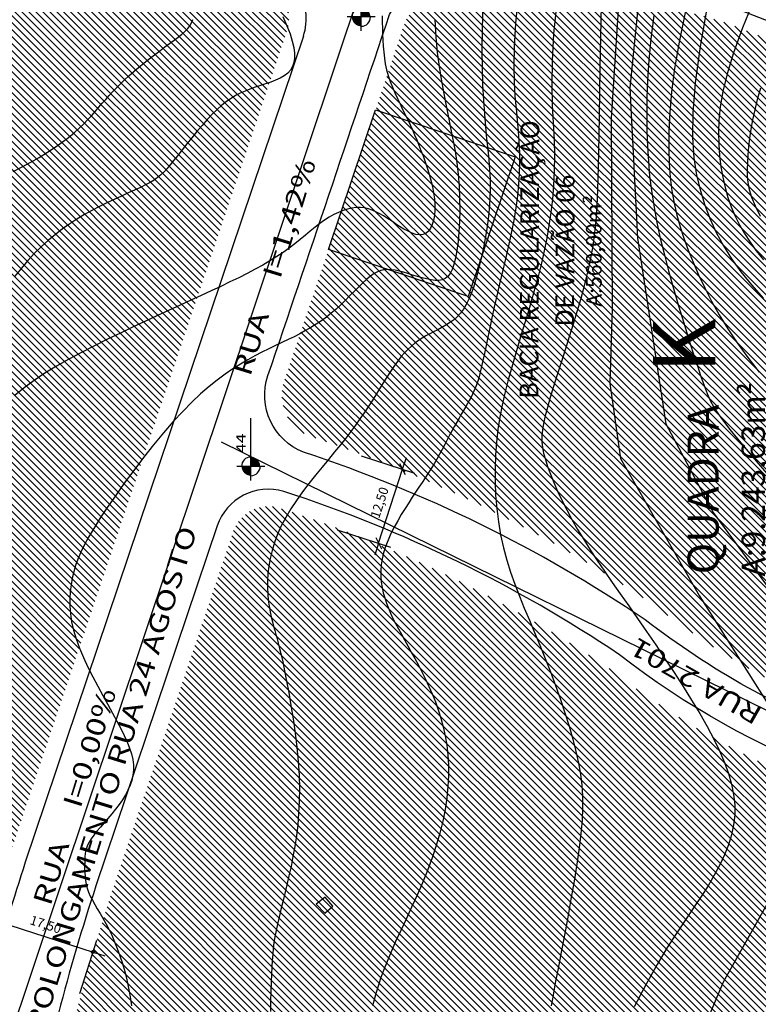
# Model space of a CAD drawing. Units: millimetres. Extents: x 185530 to 187947, y 1674286 to 1677060.
# Drawn here: x 186356 to 186475, y 1676234 to 1676393 of the extents above; entities that cross this region are included whole.
import ezdxf
from ezdxf.enums import TextEntityAlignment as Align

# ---------------------------------------------------------------- set-up
doc = ezdxf.new("R2010")
doc.units = ezdxf.units.MM
doc.header["$MEASUREMENT"] = 0
doc.header["$PDMODE"] = 2
doc.header["$PDSIZE"] = -1
for name, color, linetype in [('41', 41, 'Continuous'), ('AZUL', 141, 'Continuous'), ('BACIAS', 7, 'Continuous'), ('COTA', 13, 'Continuous'), ('EIXOS1', 7, 'Continuous'), ('PASSEIO', 7, 'Continuous'), ('T-ALINH-PROJ-C', 6, 'Continuous'), ('TEXT-MATR', 1, 'Continuous'), ('TEXTO_ÁREAS-TOP', 1, 'Continuous'), ('TEXTOS', 4, 'Continuous'), ('TOP-CURVAS_1M', 30, 'Continuous'), ('TOP-CURVAS_5M', 32, 'Continuous'), ('TRAÇADO', 7, 'Continuous'), ('V-EDIFICACAO', 7, 'Continuous'), ('VERDE', 92, 'Continuous')]:
    doc.layers.add(name, color=color, linetype=linetype)
doc.styles.add('HLV-850', font='ARIAL.TTF')
doc.styles.add('REGUA60', font='simplex.shx')
doc.styles.add('ROMANT', font='romant', dxfattribs={"height": 0.2})
doc.styles.add('ROMANTICBOLD', font='romab___.ttf', dxfattribs={"height": 0.0013})
doc.styles.add('SANSSERIF', font='sanss___.ttf', dxfattribs={"height": 2.5})
doc.dimstyles.new('ISO-25', dxfattribs={"dimtxt": 2.5, "dimasz": 2.5, "dimexe": 1.25, "dimexo": 0.625, "dimtad": 1, "dimtxsty": 'Standard', "dimcen": 2.5, "dimadec": 0, "dimazin": 0, "dimtfac": 1, "dimtmove": 0, "dimatfit": 3, "dimfxl": 0, "dimarcsym": 0})
pattern_1 = [(135, (1850020.814856368, 1489970.882688084), (-0.5612660075668222, -0.5612660075668219), [])]
pattern_2 = [(135, (1850020.814856368, 1489970.882688085), (-0.5612660075668222, -0.5612660075668219), [])]

# ---------------------------------------------------------------- blocks, each defined once
blk = doc.blocks.new('NIVELPB')
at = {"linetype": 'ByBlock'}
for p, q in [((0, -2.25), (0, 2.25)), ((-2.25, 0), (7.75, 0))]:
    blk.add_line(p, q, dxfattribs=at)
at = {"linetype": 'ByBlock', "const_width": 1.5}
for points in [[(-0.75, 0, -0.4142135623730948), (0, 0.75, -0.6180339887498949)], [(0, -0.75, 0.4142135623730948), (0.75, 0, 0.6180339887498949)]]:
    blk.add_lwpolyline(points, format="xyb", dxfattribs=at)
at = {"linetype": 'ByBlock'}
for start, end in [(180, 270), (0, 90)]:
    blk.add_arc((0, 0), 1.5, start, end, dxfattribs=at)
at = {"color": 0, "linetype": 'ByBlock', "style": 'REGUA60', "width": 1.4}
blk.add_attdef('COTAPISO', (2.117005930394953, 0.8501783098363376), '', height=1.5, dxfattribs=at)
blk = doc.blocks.new('COTAPT')
at = {"color": 0, "linetype": 'ByBlock'}
blk.add_line((0, 0), (200, 0), dxfattribs=at)
at = {"color": 6, "linetype": 'ByBlock'}
blk.add_lwpolyline([(-20, 20), (20, 20), (20, -20), (-20, -20)], close=True, dxfattribs=at)
blk = doc.blocks.new('*D33')
at = {"layer": 'COTA', "color": 0, "lineweight": -2}
for p, q in [((186349.9260960259, 1676242.007951611), (186352.698062542, 1676250.570439663)), ((186352.0915838586, 1676248.664584578), (186368.4770733959, 1676243.360048319)), ((186366.3306133146, 1676236.697255426), (186369.1025798305, 1676245.259743478))]:
    blk.add_line(p, q, dxfattribs=at)
at = {"layer": 'DEFPOINTS', "color": 0}
for p in [(186368.4865872712, 1676243.356968356), (186349.0021071873, 1676239.153788927), (186365.406624476, 1676233.843092742)]:
    blk.add_point(p, dxfattribs=at)
at = {"layer": 'COTA', "color": 0, "lineweight": -2, "xscale": 0.01, "yscale": 0.01, "zscale": 0.01}
for p, rotation in [((186352.0820699829, 1676248.667664541), 162.0614815938413), ((186368.4865872715, 1676243.356968356), 342.0614815938413)]:
    blk.add_blockref('COTAPT', p, dxfattribs=dict(at, rotation=rotation))
at = {"layer": 'COTA', "color": 2, "insert": (186360.8611616594, 1676247.794129438), "char_height": 1.5, "attachment_point": 5, "rotation": 342.06148159384134, "style": 'REGUA60'}
blk.add_mtext('\\A1;17,50', dxfattribs=at)
blk = doc.blocks.new('COTATR')
at = {"color": 6}
blk.add_line((-70.71067811865441, -70.71067811865487), (70.71067811865487, 70.71067811865441), dxfattribs=at)
at = {"color": 0, "linetype": 'ByBlock'}
blk.add_line((0, 0), (200, 0), dxfattribs=at)
blk = doc.blocks.new('*D50')
at = {"layer": 'COTA', "color": 0, "lineweight": -2}
for p, q in [((186411.5702008209, 1676323.151993021), (186420.1290225732, 1676320.368726915)), ((186414.3630427187, 1676309.104984029), (186418.223969666, 1676320.977720693)), ((186407.7030888378, 1676311.260236754), (186416.2619105902, 1676308.476970648))]:
    blk.add_line(p, q, dxfattribs=at)
at = {"layer": 'DEFPOINTS', "color": 0}
for p in [(186408.7172602373, 1676324.07974839), (186418.2270621843, 1676320.987230494), (186404.8501482542, 1676312.187992123)]:
    blk.add_point(p, dxfattribs=at)
at = {"layer": 'COTA', "color": 0, "lineweight": -2, "xscale": 0.01, "yscale": 0.01, "zscale": 0.01}
for p, rotation in [((186418.2270621839, 1676320.987230494), 71.98585435018268), ((186414.3599502008, 1676309.095474227), 251.9858543501827)]:
    blk.add_blockref('COTATR', p, dxfattribs=dict(at, rotation=rotation))
at = {"layer": 'COTA', "color": 2, "insert": (186414.5124561422, 1676315.620536784), "char_height": 1.5, "attachment_point": 5, "rotation": 71.98585435018268, "style": 'REGUA60'}
blk.add_mtext('\\A1;12,50', dxfattribs=at)
blk = doc.blocks.new('PERU')
at = {"layer": '41'}
h = blk.add_hatch(dxfattribs=at)
h.set_pattern_fill('ANSI31', color=256, scale=0.25, angle=89.99999999999999, style=0)
h.set_pattern_definition(pattern_2)
h.paths.add_polyline_path([(186406.337091308, 1676356.327639369), (186413.8771938513, 1676378.754017891), (186436.3035723736, 1676371.213915348), (186428.7634698303, 1676348.787536826)], flags=17)
edge = h.paths.add_edge_path()
edge.add_arc((186524.8797290318, 1676276.550052852), 3.37650544460053, 265.24370201167244, 358.5065500582441, ccw=False)
edge.add_arc((186535.3462965236, 1676397.667733136), 124.9455699722044, 249.9770042478412, 265.0659069125438, ccw=False)
edge.add_arc((186535.2630970391, 1676396.865678845), 124.1636637675571, 232.0010167342138, 249.8863513210713, ccw=False)
edge.add_arc((186332.278761802, 1676111.612789416), 226.1314291518459, 415.9718178138675, 431.708661313263)
edge.add_arc((186405.8934574203, 1676332.883780933), 7.077569673325774, 161.2508536747145, 248.06734981392572, ccw=False)
edge.add_arc((168319.8071224463, 1682449.739473032), 19085.39326672211, 341.314084893932, 341.4973516905986)
edge.add_arc((186426.1354871515, 1676388.972067093), 8.503060907500045, 86.74664710607078, 151.5814221215599, ccw=False)
edge.add_line((186426.618046167, 1676397.461424053), (186454.0563166483, 1676395.640143604))
edge.add_arc((186452.8272390924, 1676342.409922267), 53.24440905172804, 426.93869954960024, 448.6772843674654, ccw=False)
edge.add_line((186473.6839126071, 1676391.399372817), (186481.1195396755, 1676388.51542596))
edge.add_arc((186479.9955483933, 1676385.233671954), 3.468899791000223, 349.18834149904114, 431.09381586319137, ccw=False)
edge.add_line((186483.4028720986, 1676384.582971618), (186482.1789415669, 1676379.302919139))
edge.add_arc((186515.5122089905, 1676371.57617705), 34.21709018069738, 166.9491753234591, 239.2528431055802)
edge.add_arc((186465.409957627, 1676287.352352968), 63.78233907661307, 350.16541302545085, 419.2528431055854, ccw=False)
h = blk.add_hatch(dxfattribs=at)
h.set_pattern_fill('ANSI31', color=256, scale=0.25, angle=89.99999999999999, style=0)
h.set_pattern_definition(pattern_2)
edge = h.paths.add_edge_path()
edge.add_arc((185298.7134735081, 1683857.472330112), 7791.770115565117, 277.987950265738, 278.226596366123)
edge.add_arc((186428.9950519301, 1676051.215543655), 95.9042613500733, 85.09637070734283, 99.22217078708059, ccw=False)
edge.add_arc((186404.913838515, 1674044.387951254), 2102.628618674831, 446.81729142724015, 449.120372671631, ccw=False)
edge.add_arc((186524.9046548611, 1675948.689658275), 195.1108555482404, 73.83458707059049, 90.95516417117938, ccw=False)
edge.add_arc((186580.9029322755, 1676140.387790497), 4.616992281069349, 248.6990747174312, 342.8512842990481)
edge.add_line((186585.3146653689, 1676139.02645702), (186605.3785254354, 1676241.767070817))
edge.add_arc((186599.3173192215, 1676242.644855386), 6.124436832543829, 351.7597075615842, 433.8196641260842)
edge.add_line((186601.0239640569, 1676248.526699478), (186586.2070661601, 1676251.730763716))
edge.add_arc((186457.0122201649, 1675580.208688836), 683.8371189714948, 439.1098665691093, 444.1723034367665)
edge.add_arc((186535.240995893, 1676396.892003314), 136.6636637671513, 232.1918501129461, 266.3106529798937, ccw=False)
edge.add_arc((186332.2572490218, 1676111.610308234), 213.6546442055639, 416.0866128433711, 431.9858543500041)
edge.add_arc((186396.6799761031, 1676309.035762667), 5.987806858761857, 434.0010876461261, 521.0603457338576)
edge.add_line((186391.0163434203, 1676310.979237857), (186371.5527499087, 1676253.128661833))
edge.add_arc((186670.6280346733, 1676154.214173447), 315.0080982604285, 161.6991720156228, 169.3908293267281)
edge.add_arc((186440.3531464775, 1676196.714921008), 80.84718504422997, 168.9504652850715, 201.0801773891844)
edge.add_line((186364.9164145663, 1676167.636289539), (186372.8857532888, 1676146.41227605))
edge.add_arc((186380.3751871788, 1676149.224460256), 7.999999999918825, 200.5804984963154, 278.0503831914702)
at = {"layer": 'AZUL'}
h = blk.add_hatch(dxfattribs=at)
h.set_pattern_fill('ANSI31', color=256, scale=0.25, angle=89.99999999999999, style=0)
h.set_pattern_definition(pattern_1)
edge = h.paths.add_edge_path()
edge.add_line((186354.9496954865, 1676258.659602994), (186399.637241648, 1676391.481955919))
edge.add_line((186399.637241648, 1676391.48195592), (186354.9522323824, 1676258.660197079))
edge.add_arc((186678.4399498209, 1676151.937470484), 340.6377015326345, 161.7416176352238, 168.0176688472345)
edge.add_arc((186337.3984816011, 1676224.318157718), 8.000000000091127, 248.74945356308518, 348.0176688472944, ccw=False)
edge.add_arc((186346.9901321451, 1676254.083944008), 39.26187372593468, 192.0929007210641, 251.4488247983007, ccw=False)
edge.add_line((186308.5995107199, 1676245.858683218), (186309.6442665096, 1676255.265775452))
edge.add_line((186309.6442665096, 1676255.265775452), (186315.784954101, 1676309.535430995))
edge.add_line((186315.784954101, 1676309.535430995), (186316.3759373254, 1676314.760486923))
edge.add_line((186316.3759373254, 1676314.760486923), (186316.2766862057, 1676319.380088178))
edge.add_line((186316.2766862057, 1676319.380088178), (186315.3119434236, 1676364.279078708))
edge.add_line((186315.3119434236, 1676364.279078707), (186338.2959737975, 1676402.876174404))
edge.add_line((186338.2959737975, 1676402.876174404), (186362.1963127306, 1676401.386561605))
edge.add_line((186362.1963127306, 1676401.386561605), (186394.3236692866, 1676399.383628423))
edge.add_arc((186393.9528481631, 1676393.396842127), 5.998259619114955, 341.38305625150065, 446.4556315269377, ccw=False)
at = {"layer": 'VERDE'}
h = blk.add_hatch(dxfattribs=at)
h.set_pattern_fill('ANSI31', color=20, scale=0.25, angle=89.99999999999999, style=0)
h.set_pattern_definition(pattern_1)
h.paths.add_polyline_path([(186406.337091308, 1676356.327639369), (186413.8771938513, 1676378.754017891), (186436.3035723736, 1676371.213915348), (186428.7634698303, 1676348.787536826)])
at = {"layer": 'BACIAS', "color": 6}
blk.add_lwpolyline([(186406.337091308, 1676356.327639369), (186413.8771938513, 1676378.754017891), (186436.3035723736, 1676371.213915348), (186428.7634698303, 1676348.787536826)], close=True, dxfattribs=at)
at = {"layer": 'EIXOS1'}
for points in [[(186341.3595393868, 1676188.554542214), (186411.691794939, 1676398.697628723)], [(186612.5994656504, 1676251.370059371), (186528.6289401128, 1676266.630370448), (186494.0489112071, 1676273.674273303), (186389.136626749, 1676325.329556188)]]:
    blk.add_lwpolyline(points, dxfattribs=at)
at = {"layer": 'PASSEIO'}
blk.add_line((186402.2731032387, 1676390.603239376), (186357.5880939732, 1676257.781480536), dxfattribs=at)
for points in [[(186530.9936114915, 1676276.156974958, -0.419967300376942), (186524.3668750305, 1676270.445050826, -0.06594452178828566), (186491.6216389376, 1676277.691431687, -0.07801207326043913), (186457.2048042011, 1676296.79579841, 0.06875671309489194), (186402.3108355791, 1676323.732499797, -0.4007804952752548), (186396.5868609617, 1676336.041056347, 0.0008025394144665257), (186416.1196173275, 1676394.101758259, -0.2971906860184859), (186426.7882355579, 1676400.206178859), (186454.179891284, 1676398.387992576, -0.09466350925412231), (186474.7195298971, 1676393.947303135), (186482.0698679815, 1676391.096436057, -0.373347369206699), (186486.092272815, 1676384.006986984), (186484.8579094433, 1676378.681927095, 0.3263852127217338), (186499.4246452785, 1676344.532359674, -0.310221595578886)], [(186381.8790648046, 1676138.580172958, 0.001042017909795265), (186414.042446691, 1676143.161919354, -0.06203594977966745), (186437.0534647104, 1676144.020599504, -0.01007287566659195), (186521.5989905253, 1676141.022108295, -0.07482945694990369), (186578.355855134, 1676133.4751229, 0.436632164579051), (186587.9888927643, 1676138.37244316), (186608.0893327093, 1676241.300370821, 0.3798936325611434), (186601.6901345967, 1676251.19620654), (186586.7575569345, 1676254.425285826, 0.02212293108219879), (186526.6749901636, 1676263.252589632, -0.1502553880112499), (186453.0760735359, 1676291.14799697, 0.0696455084952969), (186399.1389632958, 1676317.420430263, 0.4013684271082075), (186388.4117429864, 1676311.861615144), (186368.9440688011, 1676253.998910356, 0.03357110471859899), (186358.3036609508, 1676212.726519058, 0.1410485314743163), (186362.3460797683, 1676166.658527325), (186370.3112603891, 1676145.44558773, 0.3514755206008316)]]:
    blk.add_lwpolyline(points, format="xyb", close=True, dxfattribs=at)
for centre, radius, start, end in [((186393.982260912, 1676393.395008948), 8.748259619100562, 341.3830562507907, 86.45563152915742), ((186678.4693625698, 1676151.935637305), 337.8877015328557, 161.741617635236, 168.0176688472426)]:
    blk.add_arc(centre, radius, start, end, dxfattribs=at)
at = {"layer": 'TOP-CURVAS_1M'}
for points in [[(186355.6553612673, 1676368.885521617), (186357.0646442487, 1676369.591104437), (186358.4633029825, 1676370.347731927), (186359.8290332335, 1676371.139586829), (186361.1395307661, 1676371.950851887), (186362.3724913448, 1676372.765709842), (186363.5056107345, 1676373.568343438), (186364.52266497, 1676374.345945574), (186365.4317511691, 1676375.097749786), (186366.2470467198, 1676375.825999764), (186366.9827290108, 1676376.532939202), (186367.6529754296, 1676377.220811792), (186368.2719633652, 1676377.891861226), (186368.8538702049, 1676378.548331196), (186369.4128733378, 1676379.192465395), (186369.9621357567, 1676379.826698202), (186370.5107628715, 1676380.454226747), (186371.0668456978, 1676381.078438844), (186371.6384752512, 1676381.70272231), (186372.2337425468, 1676382.330464962), (186372.8607386002, 1676382.965054614), (186373.5275544264, 1676383.609879084), (186374.2422810404, 1676384.268326187), (186375.0093365759, 1676384.941892574), (186375.8184476374, 1676385.624510234), (186376.6556679481, 1676386.30821999), (186377.5070512302, 1676386.985062666), (186378.3586512069, 1676387.647079085), (186379.1965216005, 1676388.286310071), (186380.0067161343, 1676388.894796448), (186380.7752885307, 1676389.464579038), (186381.4897395913, 1676389.990843136), (186382.1433584339, 1676390.48135192), (186382.7308812547, 1676390.947013038), (186383.2470442504, 1676391.398734138), (186383.6865836173, 1676391.847422868), (186384.044235552, 1676392.303986877), (186384.314736251, 1676392.779333814), (186384.4928219102, 1676393.284371327)], [(186398.9644143411, 1676393.771201782), (186399.6344177669, 1676392.271527705), (186400.128112551, 1676390.989502381), (186400.4922182944, 1676389.846380071), (186400.7368941795, 1676388.820208782), (186400.8631592835, 1676387.90323496), (186400.872032684, 1676387.087705049), (186400.7645334582, 1676386.365865495), (186400.5416806838, 1676385.729962741), (186400.2044934383, 1676385.172243234), (186399.7539907989, 1676384.684953417), (186399.1941183488, 1676384.259811953), (186398.5405276936, 1676383.886426375), (186397.8117969452, 1676383.553876432), (186397.0265042148, 1676383.251241874), (186396.2032276138, 1676382.967602451), (186395.3605452538, 1676382.692037913), (186394.5170352465, 1676382.413628008), (186393.6912757034, 1676382.121452488), (186392.8973224994, 1676381.804786128), (186392.1311425671, 1676381.453683804), (186391.3841806014, 1676381.05839542), (186390.6478812987, 1676380.609170879), (186389.9136893546, 1676380.096260082), (186389.1730494645, 1676379.509912934), (186388.4174063245, 1676378.840379336), (186387.6382046299, 1676378.077909192), (186386.8306013806, 1676377.218915707), (186386.0046027896, 1676376.284465298), (186385.1739273741, 1676375.301787686), (186384.3522936513, 1676374.298112592), (186383.5534201378, 1676373.300669735), (186382.7910253505, 1676372.336688835), (186382.0788278072, 1676371.433399614), (186381.4305460241, 1676370.618031791), (186380.8535122556, 1676369.910376154), (186380.3295137027, 1676369.300467758), (186379.8339513032, 1676368.770902726), (186379.3422259951, 1676368.304277179), (186378.8297387168, 1676367.883187241), (186378.2718904057, 1676367.490229033), (186377.6440820002, 1676367.107998678), (186376.9217144383, 1676366.719092299), (186376.0870192279, 1676366.308691524), (186375.1495501564, 1676365.872320005), (186374.1256915817, 1676365.408086901), (186373.0318278616, 1676364.91410137), (186371.884343353, 1676364.388472573), (186370.6996224142, 1676363.829309666), (186369.4940494026, 1676363.234721809), (186368.2840086759, 1676362.602818161), (186367.0833067228, 1676361.931185534), (186365.8954385556, 1676361.215321355), (186364.7213213178, 1676360.450200707), (186363.5618721528, 1676359.630798671), (186362.4180082043, 1676358.752090329), (186361.2906466158, 1676357.809050761), (186360.1807045307, 1676356.79665505), (186359.0890990926, 1676355.709878278), (186358.0153039283, 1676354.545933046), (186356.9530186005, 1676353.310982037), (186355.8944991552, 1676352.013425455)], [(186423.3741104389, 1676393.325134489), (186423.5497483844, 1676390.485227043), (186423.7859017747, 1676387.997552046), (186424.0741085946, 1676385.763580069), (186424.4059068293, 1676383.684781687), (186424.7719398837, 1676381.677360396), (186425.1592728447, 1676379.716451406), (186425.5540762188, 1676377.791922848), (186425.942520513, 1676375.893642856), (186426.3107762339, 1676374.011479564), (186426.6450138884, 1676372.135301105), (186426.9314039832, 1676370.254975612), (186427.1561170253, 1676368.36037122), (186427.3085413717, 1676366.448105562), (186427.3909367808, 1676364.541794272), (186427.408780861, 1676362.671802485), (186427.3675512213, 1676360.868495337), (186427.2727254695, 1676359.162237962), (186427.1297812152, 1676357.583395495), (186426.9441960666, 1676356.162333071), (186426.7214476322, 1676354.929415826), (186426.4654211754, 1676353.906958125), (186426.1736325771, 1676353.085071261), (186425.842005373, 1676352.445815757), (186425.466463099, 1676351.971252139), (186425.0429292911, 1676351.64344093), (186424.5673274843, 1676351.444442654), (186424.0355812146, 1676351.356317834), (186423.4436140179, 1676351.361126996), (186422.7904652732, 1676351.441415319), (186422.0876377349, 1676351.581666614), (186421.3497500003, 1676351.766849345), (186420.5914206677, 1676351.98193198), (186419.8272683344, 1676352.211882982), (186419.0719115984, 1676352.44167082), (186418.3399690572, 1676352.656263957), (186417.6460593085, 1676352.840630862), (186417.0005926036, 1676352.980975156), (186416.397145808, 1676353.068441095), (186415.8250874409, 1676353.09540809), (186415.2737860212, 1676353.054255552), (186414.7326100678, 1676352.937362894), (186414.1909280997, 1676352.737109528), (186413.6381086363, 1676352.445874864), (186413.0635201962, 1676352.056038316), (186412.4587248967, 1676351.564409136), (186411.8240592461, 1676350.985515943), (186411.1620533516, 1676350.338317197), (186410.4752373195, 1676349.641771358), (186409.766141257, 1676348.914836887), (186409.0372952703, 1676348.176472243), (186408.2912294658, 1676347.445635887), (186407.530473951, 1676346.741286278), (186406.7566904291, 1676346.078418088), (186405.9680669897, 1676345.456170824), (186405.1619233205, 1676344.869720205), (186404.3355791078, 1676344.314241952), (186403.4863540391, 1676343.784911781), (186402.6115678009, 1676343.276905413), (186401.7085400799, 1676342.785398566), (186400.7745905638, 1676342.30556696), (186399.8076142138, 1676341.831787361), (186398.8078070903, 1676341.355240728), (186397.7759405286, 1676340.866309071), (186396.712785864, 1676340.355374398), (186395.6191144318, 1676339.812818717), (186394.495697567, 1676339.229024036), (186393.343306605, 1676338.594372363), (186392.1627128807, 1676337.899245706), (186390.9538606855, 1676337.133336811), (186389.7133861331, 1676336.283581367), (186388.4370982931, 1676335.336225803), (186387.1208062354, 1676334.277516544), (186385.7603190295, 1676333.093700018), (186384.351445745, 1676331.771022653), (186382.8899954518, 1676330.295730874), (186381.3717772193, 1676328.65407111), (186379.7982643601, 1676326.842400654), (186378.1935871591, 1676324.897520274), (186376.5875401432, 1676322.866341601), (186375.0099178399, 1676320.795776271), (186373.4905147767, 1676318.732735916), (186372.059125481, 1676316.724132171), (186370.7455444802, 1676314.816876669), (186369.5795663016, 1676313.057881043), (186368.5831796993, 1676311.481403905), (186367.7471503336, 1676310.071091775), (186367.0544380925, 1676308.79793815), (186366.488002863, 1676307.632936529), (186366.0308045326, 1676306.547080409), (186365.6658029887, 1676305.511363287), (186365.3759581184, 1676304.496778661), (186365.1442298091, 1676303.47432003), (186364.9582712727, 1676302.419223587), (186364.8245090202, 1676301.323696309), (186364.7540628866, 1676300.184187871), (186364.7580527074, 1676298.997147946), (186364.8475983176, 1676297.759026209), (186365.0338195523, 1676296.466272332), (186365.3278362477, 1676295.115335991), (186365.7407682385, 1676293.702666858), (186366.2777924312, 1676292.228650706), (186366.9203140191, 1676290.709417688), (186367.6437952656, 1676289.16503406), (186368.4236984358, 1676287.615566073), (186369.2354857929, 1676286.081079981), (186370.0546196013, 1676284.581642037), (186370.8565621253, 1676283.137318493), (186371.6167756294, 1676281.768175604), (186372.3140503378, 1676280.489414034), (186372.9404883196, 1676279.296772109), (186373.4915196037, 1676278.181122564), (186373.9625742198, 1676277.133338135), (186374.3490821973, 1676276.14429156), (186374.6464735652, 1676275.204855576), (186374.8501783528, 1676274.30590292), (186374.95562659, 1676273.438306327), (186374.9601191848, 1676272.59402947), (186374.8684405634, 1676271.769399758), (186374.68724603, 1676270.961835535), (186374.4231908897, 1676270.168755145), (186374.0829304471, 1676269.387576933), (186373.6731200074, 1676268.615719242), (186373.2004148753, 1676267.850600417), (186372.671470356, 1676267.089638802), (186372.0948141835, 1676266.331656642), (186371.4864638138, 1676265.581091785), (186370.8643091317, 1676264.84378598), (186370.2462400231, 1676264.125580976), (186369.6501463729, 1676263.432318522), (186369.0939180663, 1676262.769840367), (186368.5954449894, 1676262.143988261), (186368.1726170266, 1676261.560603952), (186367.8383841741, 1676261.022830754), (186367.5859368691, 1676260.523018248), (186367.4035256591, 1676260.050817576), (186367.2794010917, 1676259.595879884), (186367.2018137148, 1676259.147856315), (186367.1590140753, 1676258.696398015), (186367.1392527216, 1676258.231156128), (186367.1307802007, 1676257.741781797), (186367.1251517616, 1676257.220377551), (186367.1271414557, 1676256.668851446), (186367.1448280353, 1676256.091562921), (186367.1862902534, 1676255.492871416), (186367.2596068622, 1676254.87713637), (186367.3728566137, 1676254.248717224), (186367.5341182615, 1676253.611973415), (186367.7514705574, 1676252.971264385), (186368.0301372747, 1676252.32864236), (186368.3639222696, 1676251.676930714), (186368.7437744187, 1676251.006645609), (186369.160642599, 1676250.308303207), (186369.6054756872, 1676249.572419671), (186370.0692225597, 1676248.789511162), (186370.5428320936, 1676247.950093843), (186371.0172531656, 1676247.044683874), (186371.4842932611, 1676246.066240645), (186371.9391943, 1676245.017496453), (186372.3780568103, 1676243.903626819), (186372.7969813203, 1676242.729807267), (186373.1920683589, 1676241.501213319), (186373.5594184539, 1676240.223020498), (186373.8951321338, 1676238.900404328), (186374.195309927, 1676237.53854033), (186374.4557320047, 1676236.143980912), (186374.6708971088, 1676234.728786011)], [(186431.1363657709, 1676395.585777859), (186431.012837865, 1676391.839154582), (186430.9700800032, 1676388.48502325), (186430.9960508056, 1676385.479018013), (186431.0787088925, 1676382.776773021), (186431.2060128849, 1676380.333922426), (186431.3657303786, 1676378.10844824), (186431.5448648769, 1676376.067723935), (186431.7302288597, 1676374.181470843), (186431.9086348061, 1676372.419410298), (186432.0668951967, 1676370.751263635), (186432.19182251, 1676369.146752185), (186432.270229226, 1676367.575597283), (186432.288927824, 1676366.007520263), (186432.2384019718, 1676364.419759607), (186432.1238200858, 1676362.819622388), (186431.9540217701, 1676361.221932831), (186431.7378466286, 1676359.641515158), (186431.4841342662, 1676358.093193592), (186431.2017242869, 1676356.591792357), (186430.899456295, 1676355.152135675), (186430.5861698946, 1676353.789047769), (186430.268284414, 1676352.514716252), (186429.9425380789, 1676351.330782288), (186429.6032488398, 1676350.236250434), (186429.2447346454, 1676349.230125242), (186428.8613134462, 1676348.311411269), (186428.4473031923, 1676347.479113068), (186427.997021833, 1676346.732235193), (186427.5047873184, 1676346.069782201), (186426.9672659147, 1676345.488947426), (186426.3905171519, 1676344.979679331), (186425.7829488772, 1676344.530115157), (186425.1529689371, 1676344.128392148), (186424.5089851783, 1676343.762647546), (186423.8594054473, 1676343.421018595), (186423.212637591, 1676343.091642537), (186422.5770894557, 1676342.762656615), (186421.9593163785, 1676342.42281345), (186421.3584636557, 1676342.063327179), (186420.7718240735, 1676341.676027314), (186420.1966904183, 1676341.252743371), (186419.6303554762, 1676340.785304863), (186419.0701120335, 1676340.265541306), (186418.5132528767, 1676339.685282212), (186417.9570707921, 1676339.036357096), (186417.399059925, 1676338.313696787), (186416.8375198557, 1676337.524637365), (186416.2709515244, 1676336.679616227), (186415.697855871, 1676335.789070768), (186415.1167338351, 1676334.863438383), (186414.5260863563, 1676333.913156468), (186413.9244143744, 1676332.948662419), (186413.3102188292, 1676331.980393631), (186412.6810971981, 1676331.01568542), (186412.0310331085, 1676330.049464783), (186411.3531067251, 1676329.073556638), (186410.6403982134, 1676328.079785901), (186409.8859877377, 1676327.059977492), (186409.0829554636, 1676326.005956326), (186408.2243815556, 1676324.909547323), (186407.303346179, 1676323.762575398), (186406.3179612914, 1676322.559678921), (186405.2864660244, 1676321.306750064), (186404.2321313019, 1676320.012494451), (186403.1782280477, 1676318.685617705), (186402.1480271868, 1676317.334825448), (186401.1647996425, 1676315.968823306), (186400.2518163396, 1676314.596316902), (186399.4323482018, 1676313.226011858), (186398.7247095597, 1676311.865970654), (186398.1273883691, 1676310.521683196), (186397.6339159916, 1676309.197996243), (186397.2378237895, 1676307.899756558), (186396.9326431244, 1676306.6318109), (186396.7119053589, 1676305.399006031), (186396.5691418541, 1676304.206188712), (186396.4978839725, 1676303.058205703), (186396.4912131043, 1676301.959270256), (186396.5404107529, 1676300.911061585), (186396.6363084498, 1676299.914625394), (186396.7697377266, 1676298.971007388), (186396.931530115, 1676298.08125327), (186397.1125171469, 1676297.246408746), (186397.3035303538, 1676296.467519521), (186397.4954012675, 1676295.745631296), (186397.6814681683, 1676295.074843841), (186397.8650963349, 1676294.421473171), (186398.0521577932, 1676293.744889366), (186398.2485245713, 1676293.004462505), (186398.4600686953, 1676292.159562667), (186398.6926621925, 1676291.16955993), (186398.9521770901, 1676289.993824375), (186399.2444854151, 1676288.591726079), (186399.5717760795, 1676286.937131238), (186399.9215055378, 1676285.061890503), (186400.2774471303, 1676283.012350643), (186400.6233741972, 1676280.834858424), (186400.9430600778, 1676278.575760616), (186401.2202781122, 1676276.281403984), (186401.4388016407, 1676273.998135297), (186401.5824040033, 1676271.772301322), (186401.6391634194, 1676269.641536755), (186401.6143776297, 1676267.608628006), (186401.5176492546, 1676265.667649412), (186401.3585809134, 1676263.812675311), (186401.1467752271, 1676262.03778004), (186400.8918348158, 1676260.337037937), (186400.6033622995, 1676258.70452334), (186400.2909602986, 1676257.134310587), (186399.9638369684, 1676255.621832596), (186399.6296226038, 1676254.167956618), (186399.2955530356, 1676252.774908483), (186398.9688640933, 1676251.444914022), (186398.6567916079, 1676250.180199067), (186398.3665714097, 1676248.982989448), (186398.1054393286, 1676247.855510997), (186397.8806311954, 1676246.799989545), (186397.697129319, 1676245.813362967), (186397.5509019243, 1676244.871417325), (186397.435663716, 1676243.944650723), (186397.3451293982, 1676243.003561267), (186397.2730136745, 1676242.018647061), (186397.2130312498, 1676240.960406211), (186397.1588968279, 1676239.799336822), (186397.1043251127, 1676238.505937), (186397.0466712525, 1676237.059754476), (186396.9978521688, 1676235.476535498), (186396.9734252277, 1676233.781075939)], [(186436.7821348536, 1676397.230187507), (186436.3476971393, 1676392.685503162), (186436.1252440252, 1676388.922126955), (186436.0700573842, 1676385.805302599), (186436.1374190899, 1676383.20027381), (186436.282611015, 1676380.972284301), (186436.4609150335, 1676378.986577788), (186436.6334217193, 1676377.126532557), (186436.7844564552, 1676375.348065194), (186436.9041533245, 1676373.625226854), (186436.9826464106, 1676371.932068694), (186437.0100697973, 1676370.242641873), (186436.976557568, 1676368.530997546), (186436.8722438063, 1676366.771186871), (186436.6872625959, 1676364.937261005), (186436.416115484, 1676363.0118223), (186436.0707738712, 1676361.011677882), (186435.6675766229, 1676358.962186074), (186435.2228626034, 1676356.888705198), (186434.7529706776, 1676354.816593577), (186434.2742397101, 1676352.771209531), (186433.8030085655, 1676350.777911383), (186433.3556161088, 1676348.862057455), (186432.945121385, 1676347.04534002), (186432.5714641617, 1676345.334787155), (186432.2313043869, 1676343.733760888), (186431.9213020092, 1676342.245623247), (186431.6381169765, 1676340.873736259), (186431.3784092365, 1676339.621461953), (186431.1388387382, 1676338.492162358), (186430.9160654291, 1676337.489199499), (186430.706508935, 1676336.612301638), (186430.5056275907, 1676335.846661953), (186430.3086394086, 1676335.173839855), (186430.1107624013, 1676334.575394757), (186429.9072145806, 1676334.032886068), (186429.6932139595, 1676333.527873199), (186429.46397855, 1676333.041915563), (186429.2147263645, 1676332.556572568), (186428.9418915019, 1676332.056176374), (186428.6467724087, 1676331.536150118), (186428.3318836163, 1676330.994689687), (186427.9997396577, 1676330.429990967), (186427.6528550652, 1676329.840249843), (186427.2937443715, 1676329.223662201), (186426.9249221087, 1676328.578423927), (186426.5489028094, 1676327.902730905), (186426.1676087461, 1676327.196092597), (186425.7805931494, 1676326.463272758), (186425.3868169901, 1676325.710348717), (186424.9852412392, 1676324.943397804), (186424.5748268673, 1676324.16849735), (186424.1545348454, 1676323.391724685), (186423.7233261438, 1676322.619157138), (186423.280161734, 1676321.856872038), (186422.8240360774, 1676321.108485782), (186422.3540775997, 1676320.367771019), (186421.8694482195, 1676319.626039468), (186421.3693098529, 1676318.874602844), (186420.8528244172, 1676318.104772863), (186420.3191538307, 1676317.307861243), (186419.7674600098, 1676316.475179699), (186419.1969048719, 1676315.598039948), (186418.6091740912, 1676314.670896932), (186418.0160483683, 1676313.700778496), (186417.4318321599, 1676312.697855711), (186416.8708299238, 1676311.672299647), (186416.3473461171, 1676310.634281375), (186415.8756851971, 1676309.593971965), (186415.4701516212, 1676308.561542487), (186415.1450498461, 1676307.547164013), (186414.9111528041, 1676306.559026644), (186414.7651073227, 1676305.597396603), (186414.700028705, 1676304.660559146), (186414.7090322532, 1676303.746799525), (186414.7852332702, 1676302.854402997), (186414.9217470584, 1676301.981654816), (186415.1116889206, 1676301.126840236), (186415.3481741592, 1676300.288244512), (186415.6251836678, 1676299.463323032), (186415.9401607069, 1676298.646211722), (186416.291414127, 1676297.830216641), (186416.67725278, 1676297.008643849), (186417.0959855165, 1676296.174799404), (186417.5459211881, 1676295.321989366), (186418.0253686463, 1676294.443519795), (186418.5326367414, 1676293.532696749), (186419.0652272937, 1676292.583956407), (186419.6174139923, 1676291.596255419), (186420.1826634959, 1676290.569680554), (186420.754442462, 1676289.504318581), (186421.3262175494, 1676288.40025627), (186421.8914554157, 1676287.25758039), (186422.4436227186, 1676286.076377709), (186422.976186117, 1676284.856734997), (186423.4823210887, 1676283.598118611), (186423.9540383956, 1676282.297513262), (186424.383057619, 1676280.95128325), (186424.7610983413, 1676279.555792873), (186425.0798801442, 1676278.107406432), (186425.3311226091, 1676276.602488225), (186425.5065453188, 1676275.037402551), (186425.5978678544, 1676273.40851371), (186425.5981302632, 1676271.713850651), (186425.5056544524, 1676269.958100921), (186425.3200827947, 1676268.147616716), (186425.0410576619, 1676266.288750235), (186424.6682214274, 1676264.387853673), (186424.201216463, 1676262.451279228), (186423.6396851417, 1676260.485379096), (186422.9832698354, 1676258.496505474), (186422.2357063503, 1676256.492708583), (186421.4171042273, 1676254.488830728), (186420.55166644, 1676252.50141224), (186419.6635959621, 1676250.54699345), (186418.7770957684, 1676248.642114686), (186417.9163688324, 1676246.803316279), (186417.1056181283, 1676245.047138558), (186416.3690466301, 1676243.390121854), (186415.7251507482, 1676241.845080578), (186415.1696006402, 1676240.409925468), (186414.6923598987, 1676239.078841342), (186414.2833921181, 1676237.846013021), (186413.9326608912, 1676236.705625324), (186413.6301298123, 1676235.65186307), (186413.365762475, 1676234.678911079)], [(186442.999811467, 1676396.06198033), (186442.4791281328, 1676390.996575149), (186442.2343158026, 1676386.634026527), (186442.1924065498, 1676382.86014437), (186442.280432446, 1676379.560738582), (186442.4254255642, 1676376.621619072), (186442.5544179769, 1676373.928595744), (186442.6075704671, 1676371.384237882), (186442.5775586614, 1676368.958152279), (186442.4701868967, 1676366.636705104), (186442.2912595102, 1676364.406262525), (186442.0465808388, 1676362.253190712), (186441.7419552193, 1676360.163855834), (186441.383186989, 1676358.12462406), (186440.9760804847, 1676356.12186156), (186440.5265582367, 1676354.143858716), (186440.0410155475, 1676352.186602765), (186439.5259659121, 1676350.24800516), (186438.9879228261, 1676348.32597735), (186438.4333997853, 1676346.418430787), (186437.868910285, 1676344.523276921), (186437.3009678203, 1676342.638427205), (186436.7360858873, 1676340.761793088), (186436.1811737742, 1676338.89039543), (186435.644723943, 1676337.017692717), (186435.1356246483, 1676335.136252846), (186434.6627641449, 1676333.23864371), (186434.2350306877, 1676331.317433205), (186433.8613125321, 1676329.365189225), (186433.5504979322, 1676327.374479666), (186433.3114751431, 1676325.337872422), (186433.151883425, 1676323.251593838), (186433.0743660578, 1676321.126504057), (186433.0803173266, 1676318.97712167), (186433.1711315161, 1676316.817965268), (186433.3482029122, 1676314.663553444), (186433.6129257994, 1676312.52840479), (186433.9666944633, 1676310.427037897), (186434.4109031882, 1676308.373971357), (186434.9447943636, 1676306.378365903), (186435.5590027913, 1676304.427950831), (186436.2420113778, 1676302.505097579), (186436.9823030292, 1676300.592177583), (186437.7683606511, 1676298.671562282), (186438.5886671502, 1676296.725623112), (186439.4317054318, 1676294.73673151), (186440.2859584024, 1676292.687258914), (186441.1397755433, 1676290.566649094), (186441.9809726349, 1676288.392635149), (186442.7972320349, 1676286.190022513), (186443.5762360986, 1676283.983616618), (186444.3056671827, 1676281.798222896), (186444.973207644, 1676279.658646781), (186445.5665398387, 1676277.589693706), (186446.0733461229, 1676275.616169102), (186446.4833891488, 1676273.750871403), (186446.7947527513, 1676271.95857104), (186447.0076010614, 1676270.192031446), (186447.1220982091, 1676268.404016053), (186447.1384083249, 1676266.547288292), (186447.0566955402, 1676264.574611596), (186446.8771239848, 1676262.438749396), (186446.5998577895, 1676260.092465125), (186446.2287268068, 1676257.508703704), (186445.7822237739, 1676254.741136013), (186445.2825071521, 1676251.86361442), (186444.7517354002, 1676248.949991295), (186444.2120669785, 1676246.074119007), (186443.6856603467, 1676243.309849925), (186443.1946739646, 1676240.731036417), (186442.7612662919, 1676238.411530854), (186442.4021341605, 1676236.404794191), (186442.1121278901, 1676234.682721743)], [(186453.7352358188, 1676408.18896307), (186451.7476228584, 1676377.445576765), (186451.9125937733, 1676346.863821718), (186451.5495107548, 1676334.776717569), (186453.2465978697, 1676322.713488095), (186465.8773329637, 1676300.681366923), (186477.2841863403, 1676282.656141601), (186480.4551776277, 1676271.593290386), (186478.7383527813, 1676254.515455978), (186469.7223507184, 1676238.491431904), (186464.4922332148, 1676226.010308545), (186465.7057364473, 1676214.897187261), (186471.9278035797, 1676196.459826783), (186481.9465218593, 1676179.965112072), (186485.1897593953, 1676166.478313599), (186481.9162646557, 1676150.849189871), (186477.0125888667, 1676139.067553943), (186471.9859211097, 1676115.214593348), (186470.2033670432, 1676090.011839598), (186471.9537015764, 1676070.591764035), (186471.0413047622, 1676059.120068967), (186462.4125000617, 1676042.794229474), (186452.9840327189, 1676023.657616802)], [(186457.3341105782, 1676407.9500792), (186454.7482060787, 1676382.308040048), (186455.9446967302, 1676358.126950057), (186460.5260515466, 1676328.282485715), (186468.1345880243, 1676314.015373435), (186483.0215746874, 1676293.697513999), (186488.0491017913, 1676283.922677803), (186489.453233649, 1676264.30901226), (186489.9246820253, 1676254.7158092), (186483.749073113, 1676235.67567127), (186482.7436678511, 1676224.656996756), (186482.0460030157, 1676217.010983716), (186486.7151547642, 1676200.76130922), (186493.4323357997, 1676185.334125509), (186495.7446180866, 1676173.784207355), (186491.490125756, 1676156.054208142), (186482.2587229106, 1676132.961310944), (186476.7429133364, 1676114.858390172), (186475.8130095968, 1676093.683689388), (186476.1507387885, 1676075.582800531), (186475.9795252608, 1676063.175707327), (186469.8050667303, 1676046.233540381), (186459.2406493732, 1676024.402452118)], [(186458.6128783261, 1676393.960929944), (186458.1271202788, 1676390.196491895), (186457.7971064095, 1676386.748630075), (186457.5954782337, 1676383.57735461), (186457.4948772665, 1676380.642675627), (186457.4679450235, 1676377.904603252), (186457.4931107173, 1676375.323346043), (186457.5719543512, 1676372.85990628), (186457.7118436257, 1676370.475484672), (186457.9201462411, 1676368.131281929), (186458.2042298988, 1676365.788498761), (186458.5714622983, 1676363.408335879), (186459.0292111407, 1676360.951993992), (186459.5848441271, 1676358.380673811), (186460.2401604723, 1676355.67238014), (186460.974685455, 1676352.87233417), (186461.7623758677, 1676350.042561184), (186462.5771885037, 1676347.245086467), (186463.3930801559, 1676344.541935303), (186464.1840076172, 1676341.995132979), (186464.9239276811, 1676339.666704776), (186465.5867971401, 1676337.618675982), (186466.1579027982, 1676335.890864864), (186466.6678515014, 1676334.434261634), (186467.1585801067, 1676333.177649485), (186467.6720254706, 1676332.049811614), (186468.2501244501, 1676330.979531215), (186468.9348139016, 1676329.895591482), (186469.7680306824, 1676328.726775612), (186470.791711649, 1676327.401866799), (186472.0342128731, 1676325.867844163), (186473.4695672868, 1676324.144470529), (186475.0582270364, 1676322.269704647), (186476.760644269, 1676320.281505266)], [(186463.6470696193, 1676394.438537551), (186462.662038333, 1676389.668521299), (186461.9401953842, 1676385.434462238), (186461.4469141045, 1676381.675263523), (186461.1475678252, 1676378.329828307), (186461.0075298769, 1676375.337059743), (186460.9921735914, 1676372.635860987), (186461.0725590843, 1676370.169106035), (186461.2424936137, 1676367.895552266), (186461.5014712215, 1676365.777927903), (186461.8489859503, 1676363.778961168), (186462.2845318422, 1676361.861380285), (186462.8076029402, 1676359.987913475), (186463.417693286, 1676358.121288962), (186464.1142969227, 1676356.224234969), (186464.8987599663, 1676354.266272467), (186465.7798368305, 1676352.244093419), (186466.7681340031, 1676350.161182538), (186467.8742579711, 1676348.021024537), (186469.1088152225, 1676345.827104127), (186470.4824122449, 1676343.582906022), (186472.0056555257, 1676341.291914932), (186473.6891515525, 1676338.957615572), (186475.5353685317, 1676336.586424734)], [(186477.1727305416, 1676402.354696237), (186474.7481093779, 1676396.736024748), (186472.8482553142, 1676391.976381358), (186471.4108882258, 1676387.96265747), (186470.3737279885, 1676384.58174449), (186469.6744944773, 1676381.720533823), (186469.2509075676, 1676379.265916873), (186469.0406871354, 1676377.104785044), (186468.9815530554, 1676375.124029741), (186469.0213746939, 1676373.229083152), (186469.1486193796, 1676371.399540592), (186469.3619039313, 1676369.633538159), (186469.659845168, 1676367.929211951), (186470.041059909, 1676366.284698067), (186470.5041649728, 1676364.698132604), (186471.0477771792, 1676363.167651661), (186471.6705133468, 1676361.691391335), (186472.3731788516, 1676360.264321931), (186473.1653332967, 1676358.86875058), (186474.0587248425, 1676357.483818619), (186475.0651016489, 1676356.088667384), (186476.1962118768, 1676354.662438212)], [(186475.7169329503, 1676382.238048611), (186475.2233574975, 1676380.465710529), (186474.8091717253, 1676378.779007906), (186474.4644991046, 1676377.172399754), (186474.1847131625, 1676375.645626079), (186473.9651874255, 1676374.198426881), (186473.8012954204, 1676372.830542165), (186473.6884106743, 1676371.541711934), (186473.6219067134, 1676370.331676191), (186473.5971570651, 1676369.200174939), (186473.6169146567, 1676368.135913173), (186473.7134500197, 1676367.083455852), (186473.9264130858, 1676365.976332926), (186474.2954537876, 1676364.748074345), (186474.8602220568, 1676363.33221006), (186475.6603678263, 1676361.66227002)]]:
    blk.add_lwpolyline(points, dxfattribs=at)
at = {"layer": 'TOP-CURVAS_5M'}
for points in [[(186414.9134171689, 1676393.874748384), (186414.9560806323, 1676392.879789889), (186414.9867905083, 1676391.908466308), (186415.0154790567, 1676390.941245472), (186415.0511793194, 1676389.978058827), (186415.1029243402, 1676389.018837814), (186415.1797471608, 1676388.06351388), (186415.2906808241, 1676387.112018467), (186415.4447583733, 1676386.164283019), (186415.6510128507, 1676385.220238981), (186415.9153110746, 1676384.280240203), (186416.2308549632, 1676383.346330168), (186416.5876802109, 1676382.420974761), (186416.9758225116, 1676381.506639873), (186417.3853175594, 1676380.605791392), (186417.8062010489, 1676379.720895204), (186418.2285086736, 1676378.854417199), (186418.6422761276, 1676378.008823265), (186419.0396063116, 1676377.184763814), (186419.4208709521, 1676376.375627353), (186419.7885089813, 1676375.572986913), (186420.1449593322, 1676374.768415527), (186420.4926609381, 1676373.953486226), (186420.8340527313, 1676373.11977204), (186421.171573645, 1676372.258846001), (186421.5076626113, 1676371.362281142), (186421.8427636368, 1676370.424843105), (186422.1693410185, 1676369.454067989), (186422.4778641274, 1676368.460684503), (186422.7588023336, 1676367.45542136), (186423.0026250081, 1676366.449007268), (186423.1998015216, 1676365.452170939), (186423.3408012442, 1676364.475641083), (186423.4160935467, 1676363.53014641), (186423.4180434661, 1676362.627074596), (186423.3465987048, 1676361.780449172), (186423.2036026316, 1676361.004952633), (186422.9908986152, 1676360.315267476), (186422.7103300244, 1676359.726076197), (186422.3637402279, 1676359.252061291), (186421.9529725944, 1676358.907905255), (186421.4798704929, 1676358.708290584), (186420.9477263054, 1676358.661704588), (186420.3656284684, 1676358.751853833), (186419.7441144327, 1676358.956249699), (186419.0937216475, 1676359.252403567), (186418.4249875637, 1676359.617826817), (186417.7484496308, 1676360.030030828), (186417.074645299, 1676360.466526982), (186416.4141120187, 1676360.904826658), (186415.7746048239, 1676361.324964541), (186415.1527490847, 1676361.717068539), (186414.5423877554, 1676362.073789866), (186413.9373637901, 1676362.387779733), (186413.3315201435, 1676362.651689354), (186412.7186997696, 1676362.858169941), (186412.0927456226, 1676362.999872707), (186411.4475006571, 1676363.069448865), (186410.7784085344, 1676363.061260876), (186410.0873157445, 1676362.976516185), (186409.377669486, 1676362.818133488), (186408.6529169563, 1676362.589031478), (186407.9165053531, 1676362.29212885), (186407.1718818746, 1676361.930344297), (186406.4224937177, 1676361.506596516), (186405.6717880813, 1676361.023804198), (186404.9212477294, 1676360.48580508), (186404.1644976968, 1676359.900113056), (186403.3931985845, 1676359.275161065), (186402.599010994, 1676358.619382041), (186401.7735955266, 1676357.941208923), (186400.9086127836, 1676357.249074646), (186399.9957233665, 1676356.551412147), (186399.0265878768, 1676355.856654363), (186397.9943172869, 1676355.171236182), (186396.8978240539, 1676354.493600306), (186395.7374710071, 1676353.820191386), (186394.5136209748, 1676353.147454076), (186393.226636786, 1676352.471833029), (186391.8768812693, 1676351.789772897), (186390.4647172531, 1676351.097718334), (186388.9905075666, 1676350.392113991), (186387.4544640344, 1676349.669470558), (186385.8561944638, 1676348.926562862), (186384.19515566, 1676348.160231767), (186382.4708044266, 1676347.367318135), (186380.6825975676, 1676346.544662829), (186378.8299918869, 1676345.689106714), (186376.9124441888, 1676344.797490651), (186374.9294112774, 1676343.866655504), (186372.8849655977, 1676342.894678601), (186370.8016421581, 1676341.884583126), (186368.7065916085, 1676340.840628727), (186366.626964598, 1676339.767075052), (186364.5899117764, 1676338.668181751), (186362.6225837928, 1676337.548208472), (186360.752131297, 1676336.411414864), (186359.0057049387, 1676335.262060574), (186357.4043463511, 1676334.100316059), (186355.9446611051, 1676332.909995004)], [(186450.1061567816, 1676395.63022105), (186449.9426855885, 1676385.533788379), (186449.8149786066, 1676377.75022978), (186449.7092166182, 1676371.903363237), (186449.6115804061, 1676367.617006731), (186449.5082507527, 1676364.514978245), (186449.3854084411, 1676362.22109576), (186449.2292342529, 1676360.359177259), (186449.0280877771, 1676358.612501171), (186448.7790438256, 1676356.902187706), (186448.4813560152, 1676355.208817523), (186448.1342779638, 1676353.512971281), (186447.737063288, 1676351.795229637), (186447.2889656062, 1676350.03617325), (186446.7892385351, 1676348.216382777), (186446.2371356925, 1676346.316438877), (186445.6351202701, 1676344.326763219), (186444.9984937583, 1676342.277141519), (186444.3457672226, 1676340.207200504), (186443.6954517269, 1676338.1565669), (186443.0660583363, 1676336.164867436), (186442.4760981167, 1676334.271728837), (186441.9440821319, 1676332.51677783), (186441.4885214472, 1676330.939641143), (186441.1247012844, 1676329.566395333), (186440.8550034927, 1676328.368916272), (186440.6785840788, 1676327.305529667), (186440.5945990486, 1676326.33456122), (186440.6022044085, 1676325.414336636), (186440.7005561646, 1676324.50318162), (186440.8888103229, 1676323.559421874), (186441.1661228899, 1676322.541383103), (186441.5313791556, 1676321.416332991), (186441.9823815432, 1676320.187307143), (186442.5166617597, 1676318.866283142), (186443.1317515129, 1676317.465238574), (186443.8251825092, 1676315.996151021), (186444.5944864559, 1676314.470998069), (186445.4371950603, 1676312.901757302), (186446.3508400291, 1676311.300406303), (186447.3330263291, 1676309.675450962), (186448.3816519643, 1676308.021510388), (186449.494688198, 1676306.329731994), (186450.6701062939, 1676304.591263193), (186451.9058775152, 1676302.797251398), (186453.1999731253, 1676300.938844024), (186454.5503643875, 1676299.007188483), (186455.9550225654, 1676296.993432189), (186457.4085072757, 1676294.894069843), (186458.8917315458, 1676292.726985301), (186460.3821967568, 1676290.515409703), (186461.8574042898, 1676288.282574193), (186463.2948555257, 1676286.051709914), (186464.6720518451, 1676283.846048008), (186465.9664946297, 1676281.688819618), (186467.1556852598, 1676279.603255885), (186468.2198813246, 1676277.606999128), (186469.1503652486, 1676275.695336357), (186469.9411756636, 1676273.857965758), (186470.5863512012, 1676272.084585518), (186471.0799304946, 1676270.364893821), (186471.4159521757, 1676268.688588855), (186471.5884548764, 1676267.045368803), (186471.5914772288, 1676265.424931854), (186471.4217800096, 1676263.817413676), (186471.0870125706, 1676262.214699882), (186470.5975464084, 1676260.609113566), (186469.9637530188, 1676258.992977826), (186469.1960038988, 1676257.358615756), (186468.3046705439, 1676255.698350453), (186467.3001244504, 1676254.004505013), (186466.1927371151, 1676252.269402531), (186464.9899511985, 1676250.474419974), (186463.6874940209, 1676248.557149788), (186462.278164068, 1676246.444238292), (186460.7547598244, 1676244.062331801), (186459.1100797758, 1676241.338076634), (186457.3369224065, 1676238.198119107), (186455.4280862024, 1676234.569105538)], [(186469.0450781729, 1676404.51712928), (186467.293267791, 1676396.041573932), (186466.0516452245, 1676388.967976087), (186465.2623956264, 1676383.114119712), (186464.8677041487, 1676378.297788774), (186464.8097559437, 1676374.336767238), (186465.0307361638, 1676371.048839073), (186465.4728299612, 1676368.251788243), (186466.0782224885, 1676365.763398717), (186466.8015403978, 1676363.427513777), (186467.6471763414, 1676361.192213969), (186468.6319644722, 1676359.031639157), (186469.7727389415, 1676356.919929204), (186471.0863339026, 1676354.831223971), (186472.5895835071, 1676352.739663323), (186474.2993219078, 1676350.619387123), (186476.232383257, 1676348.444535232)]]:
    blk.add_lwpolyline(points, dxfattribs=at)
at = {"layer": 'COTA', "color": 2, "rotation": 90}
for p, values in [((186411.564369648, 1676393.708386444), {'COTAPISO': '45'}), ((186393.8362620692, 1676321.450389446), {'COTAPISO': '44'})]:
    blk.add_blockref('NIVELPB', p, dxfattribs=at).add_auto_attribs(values)
at = {"layer": 'TEXT-MATR', "style": 'SANSSERIF', "width": 1.3}
for s, rotation, p in [('RUA     I=1,42%', 72.92252422344995, (186399.037444708, 1676353.062903404)), ('PROLONGAMENTO RUA 24 AGOSTO', 72.92252422344995, (186372.3414313649, 1676269.253858632)), ('RUA 2701', 150.1735271173671, (186466.1108608113, 1676288.211165127)), ('RUA     I=0,00%', 72.92252422344995, (186366.9435679012, 1676267.920412325))]:
    blk.add_text(s, height=3, rotation=rotation, dxfattribs=at).set_placement(p, align=Align.CENTER)
at = {"layer": 'TEXTO_ÁREAS-TOP', "linetype": 'Continuous', "ltscale": 49.60009765625, "style": 'HLV-850'}
blk.add_text('A:560,00m²', height=2.499972278976728, rotation=90.17711354508721, dxfattribs=at).set_placement((186450.227270376, 1676347.116198416))
at = {"layer": 'TEXTO_ÁREAS-TOP', "style": 'HLV-850'}
blk.add_text('A:9.243,63m²', height=3.749958999818617, rotation=90, dxfattribs=at).set_placement((186476.4487718107, 1676303.738472453))
at = {"layer": 'TEXTOS', "style": 'ROMANT'}
for s, height, p in [('K', 10, (186468.4550288255, 1676336.420426891)), ('QUADRA', 5, (186469.0119975347, 1676304.095430502))]:
    blk.add_text(s, height=height, rotation=90, dxfattribs=at).set_placement(p)
at = {"layer": 'TRAÇADO', "style": 'ROMANTICBOLD'}
for s, p in [('BACIA REGULARIZAÇÃO', (186440.0057058181, 1676332.315173565)), ('DE VAZÃO 06', (186445.7636022372, 1676343.930052772))]:
    blk.add_text(s, height=3, rotation=89.75963766852536, dxfattribs=at).set_placement(p)
at = {"layer": 'COTA'}
for base, p1, p2, angle, text, override, picture, middle in [((186418.2270621843, 1676320.987230494), (186404.8501482542, 1676312.187992123), (186408.7172602373, 1676324.07974839), 71.98585435362529, '12,50', {"dimtxt": 1.5, "dimasz": 0.01, "dimexe": 2, "dimexo": 3, "dimgap": 0.98, "dimdec": 2, "dimrnd": 0.005, "dimtxsty": 'REGUA60', "dimblk": 'COTATR', "dimcen": 4, "dimdle": 4, "dimclrt": 2, "dimaunit": 1, "dimtofl": 0, "dimtmove": 2}, '*D50', (186414.5124561422, 1676315.620536784)), ((186368.4865872712, 1676243.356968356), (186349.0021071871, 1676239.153788927), (186365.4066244759, 1676233.843092742), 162.0614815938414, '17,50', {"dimtxt": 1.5, "dimasz": 0.01, "dimexe": 2, "dimexo": 3, "dimgap": 0.98, "dimdec": 2, "dimrnd": 0.005, "dimtxsty": 'REGUA60', "dimblk": 'COTAPT', "dimcen": 4, "dimdle": 4, "dimclrt": 2, "dimaunit": 1, "dimtofl": 0, "dimtmove": 2}, '*D33', (186360.8611616594, 1676247.794129438))]:
    dim = blk.add_linear_dim(base=base, p1=p1, p2=p2, angle=angle, text=text, dimstyle='ISO-25', override=override, dxfattribs=at)
    dim.commit()
    dim.dimension.update_dxf_attribs({"geometry": picture, "text_midpoint": middle})

msp = doc.modelspace()

# ---------------------------------------------------------------- linework, layer by layer
at = {"layer": 'V-EDIFICACAO'}
msp.add_lwpolyline([(186404.01, 1676250.62), (186405.4, 1676249.15), (186406.65, 1676250.29), (186405.44, 1676251.71), (186404.01, 1676250.62)], close=True, dxfattribs=at)

# ---------------------------------------------------------------- block references
at = {"layer": 'T-ALINH-PROJ-C'}
msp.add_blockref('PERU', (-0.3423764627659693, -0.4518445592839271), dxfattribs=at)

doc.saveas('drawing.dxf')
